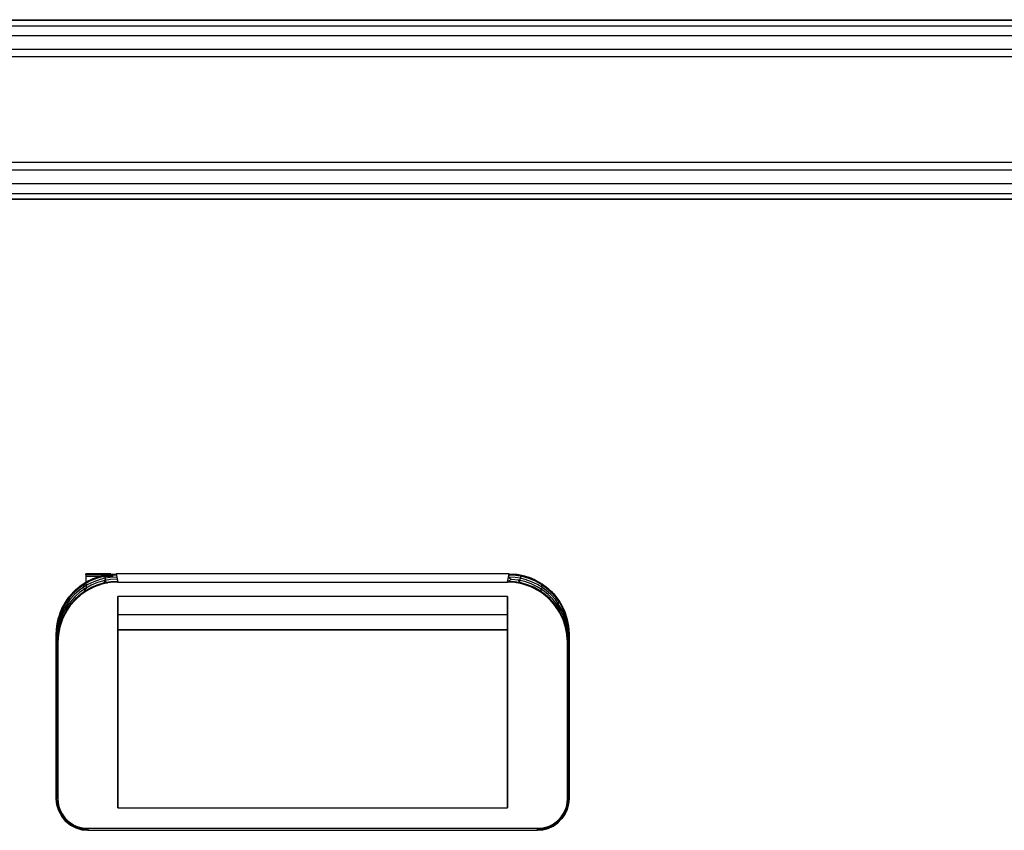
# Model space of a CAD drawing. Units: millimetres. Extents: x 1738 to 9253, y -105 to 2865.
# Drawn here: x 2618 to 2625, y 1820 to 1825 of the extents above; entities that cross this region are included whole.
import ezdxf

# ---------------------------------------------------------------- set-up
doc = ezdxf.new("R2010")
doc.units = ezdxf.units.MM

msp = doc.modelspace()

# ---------------------------------------------------------------- linework, layer by layer
for p, q in [((2542.455, 1824.9359), (2706.5374, 1824.9359)), ((2604.8063, 1824.8957), (2644.1861, 1824.8957)), ((2631.6652, 1824.9314), (2617.4652, 1824.9314)), ((2644.1861, 1824.8288), (2604.8063, 1824.8288)), ((2604.8063, 1824.7385), (2644.1861, 1824.7385)), ((2706.5374, 1824.688), (2542.455, 1824.688)), ((2542.3309, 1823.9838), (2706.6615, 1823.9838)), ((2604.7765, 1823.9335), (2644.2159, 1823.9335)), ((2604.7765, 1823.8431), (2644.2159, 1823.8431)), ((2604.7765, 1823.7761), (2644.2159, 1823.7761)), ((2611.9548, 1823.7404), (2637.1756, 1823.7404)), ((2632.5299, 1823.7359), (2616.4625, 1823.7359)), ((2618.4679, 1821.1719), (2618.5256, 1821.2029)), ((2618.5124, 1821.1893), (2618.4731, 1821.1676)), ((2618.6514, 1821.2359), (2618.4822, 1821.2359)), ((2618.4831, 1821.2182), (2618.4822, 1821.2359)), ((2618.4824, 1821.2322), (2618.4834, 1821.2322)), ((2618.6648, 1821.2181), (2618.4831, 1821.2182)), ((2618.485, 1821.1826), (2618.4831, 1821.2182)), ((2618.6648, 1821.2182), (2618.4831, 1821.2182)), ((2618.4834, 1821.2322), (2618.6266, 1821.2322)), ((2618.4851, 1821.1824), (2618.5313, 1821.2054)), ((2618.5538, 1821.2064), (2618.5124, 1821.1893)), ((2618.5256, 1821.2029), (2618.551, 1821.2131)), ((2618.5313, 1821.2054), (2618.5798, 1821.2222)), ((2618.578, 1821.199), (2618.5357, 1821.1842)), ((2618.551, 1821.2131), (2618.5872, 1821.2241)), ((2618.5968, 1821.2188), (2618.5538, 1821.2064)), ((2618.6025, 1821.1905), (2618.5595, 1821.1781)), ((2618.6111, 1821.2068), (2618.578, 1821.199)), ((2618.5798, 1821.2222), (2618.6307, 1821.2324)), ((2618.5872, 1821.2241), (2618.6346, 1821.2329)), ((2618.5872, 1821.2241), (2618.5968, 1821.2188)), ((2618.641, 1821.2263), (2618.5968, 1821.2188)), ((2618.5968, 1821.2188), (2618.609, 1821.2175)), ((2618.6467, 1821.198), (2618.6025, 1821.1905)), ((2618.6133, 1821.196), (2618.6025, 1821.1905)), ((2618.6025, 1821.1905), (2618.6154, 1821.1852)), ((2618.609, 1821.2175), (2618.6111, 1821.2068)), ((2618.6438, 1821.2122), (2618.6111, 1821.2068)), ((2618.6111, 1821.2068), (2618.6133, 1821.196)), ((2618.6266, 1821.2322), (2618.6544, 1821.2322)), ((2618.6307, 1821.2324), (2618.6843, 1821.2359)), ((2618.6346, 1821.2329), (2618.6843, 1821.2359)), ((2618.6857, 1821.2289), (2618.641, 1821.2263)), ((2618.6885, 1821.2147), (2618.6438, 1821.2122)), ((2618.6914, 1821.2006), (2618.6467, 1821.198)), ((2621.3081, 1821.2359), (2618.6843, 1821.2359)), ((2618.6843, 1821.2359), (2618.6951, 1821.1821)), ((2618.6843, 1821.2359), (2618.6857, 1821.2289)), ((2618.6857, 1821.2289), (2618.6885, 1821.2147)), ((2618.6885, 1821.2147), (2618.6914, 1821.2006)), ((2618.6914, 1821.2006), (2618.6942, 1821.1864)), ((2621.2974, 1821.1821), (2621.3081, 1821.2359)), ((2621.3234, 1821.1998), (2621.2982, 1821.1864)), ((2621.3067, 1821.2289), (2621.3039, 1821.2147)), ((2621.3486, 1821.2122), (2621.3039, 1821.2147)), ((2621.3039, 1821.2147), (2621.3234, 1821.1998)), ((2621.3081, 1821.2359), (2621.3067, 1821.2289)), ((2621.3514, 1821.2264), (2621.3067, 1821.2289)), ((2621.3081, 1821.2359), (2621.3339, 1821.2351)), ((2621.3081, 1821.2359), (2621.3339, 1821.2351)), ((2621.368, 1821.1948), (2621.3234, 1821.1998)), ((2621.3622, 1821.2324), (2621.3339, 1821.2351)), ((2621.3339, 1821.2351), (2621.3765, 1821.2302)), ((2621.3813, 1821.2068), (2621.3486, 1821.2122)), ((2621.3956, 1821.2188), (2621.3514, 1821.2264)), ((2621.4135, 1821.2219), (2621.3622, 1821.2324)), ((2621.3791, 1821.196), (2621.368, 1821.1948)), ((2621.4116, 1821.1849), (2621.368, 1821.1948)), ((2621.368, 1821.1948), (2621.377, 1821.1852)), ((2621.3765, 1821.2302), (2621.4076, 1821.2235)), ((2621.3783, 1821.2291), (2621.3956, 1821.2188)), ((2621.3813, 1821.2068), (2621.3791, 1821.196)), ((2621.3834, 1821.2175), (2621.3813, 1821.2068)), ((2621.4145, 1821.199), (2621.3813, 1821.2068)), ((2621.3956, 1821.2188), (2621.3834, 1821.2175)), ((2621.4387, 1821.2064), (2621.3956, 1821.2188)), ((2621.4076, 1821.2235), (2621.4404, 1821.2134)), ((2621.4622, 1821.2049), (2621.4135, 1821.2219)), ((2621.4568, 1821.1842), (2621.4145, 1821.199)), ((2621.4801, 1821.1893), (2621.4387, 1821.2064)), ((2621.4404, 1821.2134), (2621.4761, 1821.1987)), ((2621.4622, 1821.2049), (2621.5085, 1821.1817)), ((2621.4761, 1821.1987), (2621.5003, 1821.1863)), ((2621.5193, 1821.1676), (2621.4801, 1821.1893)), ((2618.39, 1821.106), (2618.4157, 1821.1317)), ((2618.4027, 1821.1194), (2618.4419, 1821.1536)), ((2618.4366, 1821.1418), (2618.4031, 1821.112)), ((2618.4394, 1821.1276), (2618.406, 1821.0979)), ((2618.4157, 1821.1317), (2618.4444, 1821.1554)), ((2618.4731, 1821.1676), (2618.4366, 1821.1418)), ((2618.4668, 1821.1469), (2618.4394, 1821.1276)), ((2618.4419, 1821.1536), (2618.4851, 1821.1824)), ((2618.4789, 1821.1393), (2618.4423, 1821.1135)), ((2618.4444, 1821.1554), (2618.4679, 1821.1719)), ((2618.4817, 1821.1252), (2618.4452, 1821.0994)), ((2618.4942, 1821.1276), (2618.4512, 1821.0986)), ((2618.4731, 1821.1676), (2618.4646, 1821.1577)), ((2618.4646, 1821.1577), (2618.4668, 1821.1469)), ((2618.4953, 1821.1648), (2618.4668, 1821.1469)), ((2618.4668, 1821.1469), (2618.4689, 1821.1361)), ((2618.4679, 1821.1719), (2618.4731, 1821.1676)), ((2618.4689, 1821.1361), (2618.4789, 1821.1393)), ((2618.4789, 1821.1393), (2618.4711, 1821.1253)), ((2618.4711, 1821.1253), (2618.4817, 1821.1252)), ((2618.5037, 1821.133), (2618.4732, 1821.1146)), ((2618.4817, 1821.1252), (2618.4732, 1821.1146)), ((2618.5181, 1821.161), (2618.4789, 1821.1393)), ((2618.5209, 1821.1468), (2618.4817, 1821.1252)), ((2618.4873, 1821.1373), (2618.485, 1821.1825)), ((2618.4873, 1821.1373), (2618.485, 1821.1825)), ((2618.5405, 1821.1509), (2618.4942, 1821.1276)), ((2618.5357, 1821.1842), (2618.4953, 1821.1648)), ((2618.5266, 1821.1447), (2618.5037, 1821.133)), ((2618.5595, 1821.1781), (2618.5181, 1821.161)), ((2618.5623, 1821.1639), (2618.5209, 1821.1468)), ((2618.5633, 1821.1597), (2618.5266, 1821.1447)), ((2618.5893, 1821.1679), (2618.5405, 1821.1509)), ((2618.6053, 1821.1763), (2618.5623, 1821.1639)), ((2618.5952, 1821.1695), (2618.5633, 1821.1597)), ((2618.6407, 1821.1785), (2618.5893, 1821.1679)), ((2618.6269, 1821.1764), (2618.5952, 1821.1695)), ((2618.6154, 1821.1852), (2618.6053, 1821.1763)), ((2618.6495, 1821.1838), (2618.6053, 1821.1763)), ((2618.6053, 1821.1763), (2618.6269, 1821.1764)), ((2618.6691, 1821.1813), (2618.6269, 1821.1764)), ((2618.6691, 1821.1813), (2618.6407, 1821.1785)), ((2618.6942, 1821.1864), (2618.6495, 1821.1838)), ((2618.6951, 1821.1821), (2618.6691, 1821.1813)), ((2618.6951, 1821.1821), (2618.6691, 1821.1813)), ((2618.6942, 1821.1864), (2618.6951, 1821.1821)), ((2618.6951, 1821.1821), (2621.2974, 1821.1821)), ((2621.2982, 1821.1864), (2621.2974, 1821.1821)), ((2621.3508, 1821.1786), (2621.2974, 1821.1821)), ((2621.3456, 1821.1793), (2621.2974, 1821.1821)), ((2621.3429, 1821.1839), (2621.2982, 1821.1864)), ((2621.3871, 1821.1763), (2621.3429, 1821.1839)), ((2621.3917, 1821.1709), (2621.3456, 1821.1793)), ((2621.4015, 1821.1684), (2621.3508, 1821.1786)), ((2621.377, 1821.1852), (2621.3871, 1821.1763)), ((2621.4301, 1821.1639), (2621.3871, 1821.1763)), ((2621.3871, 1821.1763), (2621.3917, 1821.1709)), ((2621.4536, 1821.1501), (2621.3917, 1821.1709)), ((2621.45, 1821.1517), (2621.4015, 1821.1684)), ((2621.4539, 1821.1701), (2621.4116, 1821.1849)), ((2621.4715, 1821.1468), (2621.4301, 1821.1639)), ((2621.4962, 1821.1287), (2621.45, 1821.1517)), ((2621.5117, 1821.1192), (2621.4536, 1821.1501)), ((2621.4943, 1821.1507), (2621.4539, 1821.1701)), ((2621.4971, 1821.1648), (2621.4568, 1821.1842)), ((2621.5107, 1821.1252), (2621.4715, 1821.1468)), ((2621.5322, 1821.1269), (2621.4943, 1821.1507)), ((2621.5394, 1821.0999), (2621.4962, 1821.1287)), ((2621.5256, 1821.1469), (2621.4971, 1821.1648)), ((2621.5003, 1821.1863), (2621.5299, 1821.1685)), ((2621.5085, 1821.1817), (2621.5517, 1821.1526)), ((2621.5213, 1821.1253), (2621.5107, 1821.1252)), ((2621.5472, 1821.0994), (2621.5107, 1821.1252)), ((2621.5107, 1821.1252), (2621.5117, 1821.1192)), ((2621.5299, 1821.1685), (2621.5193, 1821.1676)), ((2621.5558, 1821.1418), (2621.5193, 1821.1676)), ((2621.5193, 1821.1676), (2621.5278, 1821.1577)), ((2621.5322, 1821.1269), (2621.5213, 1821.1253)), ((2621.5256, 1821.1469), (2621.5235, 1821.1361)), ((2621.5235, 1821.1361), (2621.5322, 1821.1269)), ((2621.5278, 1821.1577), (2621.5256, 1821.1469)), ((2621.553, 1821.1276), (2621.5256, 1821.1469)), ((2621.5299, 1821.1685), (2621.5555, 1821.1497)), ((2621.5672, 1821.0991), (2621.5322, 1821.1269)), ((2621.5517, 1821.1526), (2621.5908, 1821.1182)), ((2621.5864, 1821.0979), (2621.553, 1821.1276)), ((2621.5555, 1821.1497), (2621.5775, 1821.1309)), ((2621.5893, 1821.112), (2621.5558, 1821.1418)), ((2621.5775, 1821.1309), (2621.6039, 1821.1044)), ((2618.3343, 1821.028), (2618.3521, 1821.0576)), ((2618.3393, 1821.0368), (2618.3683, 1821.0802)), ((2618.3733, 1821.0787), (2618.3473, 1821.0423)), ((2618.3521, 1821.0576), (2618.3473, 1821.0423)), ((2618.3521, 1821.0576), (2618.3707, 1821.0832)), ((2618.3761, 1821.0646), (2618.3564, 1821.036)), ((2618.3683, 1821.0802), (2618.4027, 1821.1194)), ((2618.3707, 1821.0832), (2618.39, 1821.106)), ((2618.4031, 1821.112), (2618.3733, 1821.0787)), ((2618.406, 1821.0979), (2618.3761, 1821.0646)), ((2618.4121, 1821.064), (2618.3779, 1821.0245)), ((2618.4089, 1821.0837), (2618.379, 1821.0505)), ((2618.4118, 1821.0696), (2618.3819, 1821.0364)), ((2618.4254, 1821.0768), (2618.4007, 1821.052)), ((2618.4423, 1821.1135), (2618.4089, 1821.0837)), ((2618.4452, 1821.0994), (2618.4118, 1821.0696)), ((2618.4512, 1821.0986), (2618.4121, 1821.064)), ((2618.449, 1821.0968), (2618.4254, 1821.0768)), ((2618.4732, 1821.1146), (2618.449, 1821.0968)), ((2621.2962, 1821.0859), (2618.6962, 1821.0859)), ((2618.6962, 1821.0859), (2618.6962, 1820.9644)), ((2618.6962, 1821.0859), (2618.6962, 1820.9644)), ((2618.6962, 1820.8618), (2618.6962, 1821.0859)), ((2618.6962, 1820.8618), (2618.6962, 1821.0859)), ((2621.2962, 1821.0859), (2618.6962, 1821.0859)), ((2621.2962, 1820.9648), (2621.2962, 1821.0859)), ((2621.2962, 1821.0859), (2621.2962, 1820.8618)), ((2621.2962, 1821.0859), (2621.2962, 1820.8618)), ((2621.2962, 1820.9648), (2621.2962, 1821.0859)), ((2621.537, 1821.1018), (2621.5117, 1821.1192)), ((2621.5645, 1821.0791), (2621.537, 1821.1018)), ((2621.5787, 1821.0656), (2621.5394, 1821.0999)), ((2621.5807, 1821.0696), (2621.5472, 1821.0994)), ((2621.5914, 1821.0523), (2621.5645, 1821.0791)), ((2621.5989, 1821.0675), (2621.5672, 1821.0991)), ((2621.6132, 1821.0263), (2621.5787, 1821.0656)), ((2621.6105, 1821.0363), (2621.5807, 1821.0696)), ((2621.6163, 1821.0646), (2621.5864, 1821.0979)), ((2621.6192, 1821.0787), (2621.5893, 1821.112)), ((2621.5908, 1821.1182), (2621.625, 1821.0789)), ((2621.6269, 1821.0326), (2621.5989, 1821.0675)), ((2621.6039, 1821.1044), (2621.6269, 1821.0765)), ((2621.636, 1821.0361), (2621.6163, 1821.0646)), ((2621.6451, 1821.0423), (2621.6192, 1821.0787)), ((2621.625, 1821.0789), (2621.6539, 1821.0356)), ((2621.6269, 1821.0765), (2621.644, 1821.0517)), ((2618.2989, 1820.9412), (2618.316, 1820.9903)), ((2618.3073, 1820.9679), (2618.3222, 1821.0042)), ((2618.3256, 1821.0032), (2618.3084, 1820.962)), ((2618.316, 1820.9903), (2618.3393, 1821.0368)), ((2618.3388, 1821.0089), (2618.3193, 1820.9687)), ((2618.3222, 1821.0042), (2618.3343, 1821.028)), ((2618.3473, 1821.0423), (2618.3256, 1821.0032)), ((2618.3605, 1820.9996), (2618.3292, 1820.9418)), ((2618.353, 1821.0141), (2618.3313, 1820.975)), ((2618.3559, 1821), (2618.3342, 1820.9609)), ((2618.3564, 1821.036), (2618.3388, 1821.0089)), ((2618.3473, 1821.0423), (2618.3542, 1821.0468)), ((2618.3779, 1821.0245), (2618.349, 1820.9809)), ((2618.379, 1821.0505), (2618.353, 1821.0141)), ((2618.3542, 1821.0468), (2618.3564, 1821.036)), ((2618.3819, 1821.0364), (2618.3559, 1821)), ((2618.3607, 1821.0145), (2618.3559, 1821)), ((2618.3559, 1821), (2618.3605, 1820.9996)), ((2618.3564, 1821.036), (2618.3585, 1821.0253)), ((2618.3585, 1821.0253), (2618.3607, 1821.0145)), ((2618.376, 1821.022), (2618.3605, 1820.9996)), ((2618.4007, 1821.052), (2618.376, 1821.022)), ((2621.61, 1821.0304), (2621.5914, 1821.0523)), ((2621.6296, 1821.0037), (2621.61, 1821.0304)), ((2621.6365, 1821), (2621.6105, 1821.0363)), ((2621.6423, 1820.9829), (2621.6132, 1821.0263)), ((2621.6508, 1820.9948), (2621.6269, 1821.0326)), ((2621.6468, 1820.975), (2621.6296, 1821.0037)), ((2621.6365, 1821), (2621.6296, 1821.0037)), ((2621.6339, 1821.0253), (2621.6317, 1821.0145)), ((2621.6317, 1821.0145), (2621.6365, 1821)), ((2621.636, 1821.0361), (2621.6339, 1821.0253)), ((2621.6382, 1821.0469), (2621.636, 1821.0361)), ((2621.664, 1820.9891), (2621.636, 1821.0361)), ((2621.6582, 1820.9609), (2621.6365, 1821)), ((2621.6451, 1821.0423), (2621.6382, 1821.0469)), ((2621.644, 1821.0517), (2621.6451, 1821.0423)), ((2621.644, 1821.0517), (2621.6751, 1820.9935)), ((2621.6668, 1821.0032), (2621.6451, 1821.0423)), ((2621.6703, 1820.9546), (2621.6508, 1820.9948)), ((2621.6539, 1821.0356), (2621.6769, 1820.9892)), ((2621.684, 1820.9619), (2621.6668, 1821.0032)), ((2621.6751, 1820.9935), (2621.6846, 1820.9694)), ((2618.2884, 1820.8896), (2618.2989, 1820.9412)), ((2618.2906, 1820.9037), (2618.2973, 1820.9353)), ((2618.3044, 1820.9266), (2618.2944, 1820.8831)), ((2618.3084, 1820.962), (2618.2959, 1820.9191)), ((2618.2973, 1820.9353), (2618.3073, 1820.9679)), ((2618.3141, 1820.9338), (2618.2989, 1820.8803)), ((2618.3193, 1820.9687), (2618.3044, 1820.9266)), ((2618.3261, 1820.9344), (2618.3094, 1820.8858)), ((2618.3313, 1820.975), (2618.3141, 1820.9338)), ((2618.3342, 1820.9609), (2618.317, 1820.9197)), ((2618.3292, 1820.9418), (2618.3184, 1820.9146)), ((2618.349, 1820.9809), (2618.3261, 1820.9344)), ((2618.6962, 1820.9644), (2621.2962, 1820.9648)), ((2618.6962, 1820.9644), (2618.6962, 1819.6745)), ((2618.6962, 1820.9644), (2618.6962, 1819.6745)), ((2621.2962, 1820.9648), (2621.2962, 1820.8618)), ((2621.2962, 1819.6745), (2621.2962, 1820.9648)), ((2621.6655, 1820.9364), (2621.6423, 1820.9829)), ((2621.6593, 1820.9503), (2621.6468, 1820.975)), ((2621.6755, 1820.9197), (2621.6582, 1820.9609)), ((2621.674, 1820.9146), (2621.6593, 1820.9503)), ((2621.6812, 1820.9479), (2621.664, 1820.9891)), ((2621.6826, 1820.8874), (2621.6655, 1820.9364)), ((2621.6852, 1820.9125), (2621.6703, 1820.9546)), ((2621.6769, 1820.9892), (2621.6937, 1820.9404)), ((2621.6936, 1820.905), (2621.6812, 1820.9479)), ((2621.6965, 1820.9191), (2621.684, 1820.9619)), ((2621.6846, 1820.9694), (2621.6961, 1820.9312)), ((2621.6937, 1820.9404), (2621.704, 1820.8891)), ((2621.6961, 1820.9312), (2621.6965, 1820.9191)), ((2621.6961, 1820.9312), (2621.7047, 1820.8843)), ((2618.2849, 1820.835), (2618.2857, 1820.8611)), ((2618.2849, 1820.835), (2618.2857, 1820.8611)), ((2618.2857, 1820.8611), (2618.2906, 1820.9037)), ((2618.2857, 1820.8611), (2618.2884, 1820.8896)), ((2618.2883, 1820.875), (2618.2858, 1820.8305)), ((2618.2959, 1820.9191), (2618.2883, 1820.875)), ((2618.2944, 1820.8831), (2618.2894, 1820.8387)), ((2618.2906, 1820.9037), (2618.2959, 1820.9191)), ((2618.2989, 1820.8803), (2618.294, 1820.8469)), ((2618.2946, 1820.9019), (2618.2944, 1820.8831)), ((2618.2944, 1820.8831), (2618.2968, 1820.8911)), ((2618.2959, 1820.9191), (2618.2946, 1820.9019)), ((2618.2968, 1820.8911), (2618.2989, 1820.8803)), ((2618.3045, 1820.8769), (2618.2969, 1820.8329)), ((2618.308, 1820.8804), (2618.2989, 1820.8322)), ((2618.2989, 1820.8803), (2618.3011, 1820.8695)), ((2618.3094, 1820.8858), (2618.2992, 1820.835)), ((2618.3011, 1820.8695), (2618.3045, 1820.8769)), ((2618.317, 1820.9197), (2618.3045, 1820.8769)), ((2618.3045, 1820.8769), (2618.308, 1820.8804)), ((2618.3184, 1820.9146), (2618.308, 1820.8804)), ((2621.2962, 1820.8618), (2618.6962, 1820.8618)), ((2618.6962, 1820.8618), (2618.6962, 1819.6745)), ((2618.6962, 1819.6745), (2618.6962, 1820.8618)), ((2618.6962, 1820.8618), (2621.2962, 1820.8618)), ((2621.2962, 1819.6745), (2621.2962, 1820.8618)), ((2621.2962, 1820.8618), (2621.2962, 1819.6745)), ((2621.6842, 1820.8815), (2621.674, 1820.9146)), ((2621.6879, 1820.8769), (2621.6755, 1820.9197)), ((2621.6931, 1820.8359), (2621.6826, 1820.8874)), ((2621.6909, 1820.8503), (2621.6842, 1820.8815)), ((2621.6935, 1820.8803), (2621.6852, 1820.9125)), ((2621.6913, 1820.8695), (2621.6879, 1820.8769)), ((2621.6955, 1820.8329), (2621.6879, 1820.8769)), ((2621.6879, 1820.8769), (2621.6909, 1820.8503)), ((2621.6935, 1820.8803), (2621.6913, 1820.8695)), ((2621.6957, 1820.8911), (2621.6935, 1820.8803)), ((2621.6984, 1820.8469), (2621.6935, 1820.8803)), ((2621.6978, 1820.902), (2621.6936, 1820.905)), ((2621.7012, 1820.861), (2621.6936, 1820.905)), ((2621.6936, 1820.905), (2621.6957, 1820.8911)), ((2621.7041, 1820.875), (2621.6965, 1820.9191)), ((2621.6965, 1820.9191), (2621.6978, 1820.902)), ((2621.7038, 1820.8164), (2621.7012, 1820.861)), ((2621.704, 1820.8891), (2621.7076, 1820.835)), ((2621.7066, 1820.8305), (2621.7041, 1820.875)), ((2621.7047, 1820.8843), (2621.7076, 1820.835)), ((2618.2849, 1820.835), (2618.2849, 1819.735)), ((2618.2858, 1820.8305), (2618.2849, 1820.835)), ((2618.2957, 1820.7815), (2618.2849, 1820.835)), ((2618.2849, 1819.735), (2618.2849, 1820.835)), ((2618.2894, 1820.8387), (2618.2858, 1820.8305)), ((2618.2914, 1820.8024), (2618.2894, 1820.8387)), ((2618.294, 1820.8469), (2618.2914, 1820.8024)), ((2618.2943, 1820.7883), (2618.2914, 1820.8024)), ((2618.2969, 1820.8329), (2618.2943, 1820.7883)), ((2618.2992, 1820.835), (2618.2957, 1820.7815)), ((2618.2989, 1820.8322), (2618.2957, 1820.7815)), ((2621.6959, 1820.8075), (2621.6909, 1820.8503)), ((2621.6959, 1820.8075), (2621.6931, 1820.8359)), ((2621.6982, 1820.7883), (2621.6955, 1820.8329)), ((2621.6967, 1820.7815), (2621.6959, 1820.8075)), ((2621.6967, 1820.7815), (2621.6959, 1820.8075)), ((2621.7076, 1820.835), (2621.6967, 1820.7815)), ((2621.701, 1820.8024), (2621.6982, 1820.7883)), ((2621.701, 1820.8024), (2621.6984, 1820.8469)), ((2621.7038, 1820.8164), (2621.701, 1820.8024)), ((2621.7066, 1820.8305), (2621.7038, 1820.8164)), ((2621.7076, 1820.835), (2621.7066, 1820.8305)), ((2621.7076, 1819.7359), (2621.7076, 1820.835)), ((2621.7076, 1820.835), (2621.7076, 1819.7359)), ((2618.2957, 1820.7815), (2618.2943, 1820.7883)), ((2618.2958, 1819.7361), (2618.2957, 1820.7815)), ((2618.2957, 1820.7815), (2618.2958, 1819.7361)), ((2621.6967, 1820.7815), (2621.6966, 1819.7359)), ((2621.6966, 1819.7359), (2621.6967, 1820.7815)), ((2621.6982, 1820.7883), (2621.6967, 1820.7815)), ((2618.2958, 1819.7361), (2618.2849, 1819.735)), ((2618.2849, 1819.735), (2618.2891, 1819.6939)), ((2618.2891, 1819.6939), (2618.2849, 1819.735)), ((2618.2867, 1819.7234), (2618.2849, 1819.735)), ((2618.2894, 1819.7238), (2618.2867, 1819.7234)), ((2618.2916, 1819.6886), (2618.2867, 1819.7234)), ((2618.2891, 1819.6939), (2618.3012, 1819.6544)), ((2618.3012, 1819.6544), (2618.2891, 1819.6939)), ((2618.2916, 1819.6886), (2618.2891, 1819.6939)), ((2618.2921, 1819.7242), (2618.2894, 1819.7238)), ((2618.2943, 1819.6894), (2618.2894, 1819.7238)), ((2618.2924, 1819.6959), (2618.2906, 1819.6955)), ((2618.2906, 1819.6955), (2618.2916, 1819.6886)), ((2618.3024, 1819.655), (2618.2916, 1819.6886)), ((2618.2949, 1819.7246), (2618.2921, 1819.7242)), ((2618.2969, 1819.6902), (2618.2921, 1819.7242)), ((2618.2943, 1819.6894), (2618.2924, 1819.6959)), ((2618.296, 1819.6966), (2618.2942, 1819.6962)), ((2618.2942, 1819.6962), (2618.2943, 1819.6894)), ((2618.3049, 1819.6563), (2618.2943, 1819.6894)), ((2618.2958, 1819.7361), (2618.2949, 1819.7246)), ((2618.2996, 1819.691), (2618.2949, 1819.7246)), ((2618.2958, 1819.7361), (2618.2975, 1819.7084)), ((2618.2958, 1819.7361), (2618.2975, 1819.7084)), ((2618.2978, 1819.6969), (2618.296, 1819.6966)), ((2618.3074, 1819.6575), (2618.2969, 1819.6902)), ((2618.2975, 1819.7084), (2618.3027, 1819.6824)), ((2618.2975, 1819.7084), (2618.3027, 1819.6824)), ((2618.2996, 1819.691), (2618.2978, 1819.6969)), ((2618.3027, 1819.6824), (2618.2996, 1819.691)), ((2618.3099, 1819.6587), (2618.2996, 1819.691)), ((2618.3027, 1819.6824), (2618.3112, 1819.6582)), ((2618.3027, 1819.6824), (2618.3112, 1819.6582)), ((2621.6811, 1819.6581), (2621.6897, 1819.6823)), ((2621.6811, 1819.6581), (2621.6897, 1819.6823)), ((2621.6951, 1819.7021), (2621.6866, 1819.6693)), ((2621.6978, 1819.7017), (2621.6892, 1819.6684)), ((2621.6897, 1819.6823), (2621.6949, 1819.7082)), ((2621.6897, 1819.6823), (2621.6949, 1819.7082)), ((2621.7005, 1819.7012), (2621.6918, 1819.6675)), ((2621.7032, 1819.7008), (2621.6944, 1819.6666)), ((2621.6951, 1819.7021), (2621.6946, 1819.6968)), ((2621.6946, 1819.6968), (2621.6964, 1819.6964)), ((2621.7043, 1819.6992), (2621.6948, 1819.6636)), ((2621.7043, 1819.6992), (2621.6948, 1819.6636)), ((2621.6949, 1819.7082), (2621.6966, 1819.7359)), ((2621.6949, 1819.7082), (2621.6966, 1819.7359)), ((2621.6949, 1819.7082), (2621.6951, 1819.7021)), ((2621.6979, 1819.7359), (2621.6951, 1819.7021)), ((2621.6964, 1819.6964), (2621.6982, 1819.6961)), ((2621.7076, 1819.7359), (2621.6966, 1819.7359)), ((2621.6979, 1819.7359), (2621.6966, 1819.7359)), ((2621.7007, 1819.7359), (2621.6978, 1819.7017)), ((2621.7007, 1819.7359), (2621.6979, 1819.7359)), ((2621.6982, 1819.6961), (2621.7005, 1819.7012)), ((2621.7005, 1819.7012), (2621.7, 1819.6957)), ((2621.7, 1819.6957), (2621.7018, 1819.6954)), ((2621.7034, 1819.7359), (2621.7005, 1819.7012)), ((2621.7034, 1819.7359), (2621.7007, 1819.7359)), ((2621.7018, 1819.6954), (2621.7032, 1819.7008)), ((2621.7062, 1819.7359), (2621.7032, 1819.7008)), ((2621.7032, 1819.7008), (2621.7043, 1819.6992)), ((2621.7062, 1819.7359), (2621.7034, 1819.7359)), ((2621.7076, 1819.7359), (2621.7043, 1819.6992)), ((2621.7076, 1819.7359), (2621.7043, 1819.6992)), ((2621.7076, 1819.7359), (2621.7062, 1819.7359)), ((2618.3012, 1819.6544), (2618.3208, 1819.6181)), ((2618.3208, 1819.6181), (2618.3012, 1819.6544)), ((2618.3187, 1819.6238), (2618.3024, 1819.655)), ((2618.3209, 1819.6254), (2618.3049, 1819.6563)), ((2618.3232, 1819.627), (2618.3074, 1819.6575)), ((2618.3254, 1819.6286), (2618.3099, 1819.6587)), ((2618.3229, 1819.6354), (2618.3112, 1819.6582)), ((2618.3112, 1819.6582), (2618.3229, 1819.6354)), ((2618.3219, 1819.6197), (2618.3187, 1819.6238)), ((2618.3399, 1819.5957), (2618.3187, 1819.6238)), ((2618.3187, 1819.6238), (2618.3208, 1819.6181)), ((2618.3208, 1819.6181), (2618.3471, 1819.5862)), ((2618.3471, 1819.5862), (2618.3208, 1819.6181)), ((2618.3249, 1819.6217), (2618.3209, 1819.6254)), ((2618.3419, 1819.5976), (2618.3209, 1819.6254)), ((2618.3209, 1819.6254), (2618.3234, 1819.6207)), ((2618.3234, 1819.6207), (2618.3219, 1819.6197)), ((2618.3376, 1819.6141), (2618.3229, 1819.6354)), ((2618.3229, 1819.6354), (2618.3376, 1819.6141)), ((2618.3265, 1819.6227), (2618.3232, 1819.627)), ((2618.3438, 1819.5996), (2618.3232, 1819.627)), ((2618.3232, 1819.627), (2618.3249, 1819.6217)), ((2618.3458, 1819.6015), (2618.3254, 1819.6286)), ((2618.328, 1819.6238), (2618.3265, 1819.6227)), ((2618.3458, 1819.6015), (2618.328, 1819.6238)), ((2618.3376, 1819.6141), (2618.3549, 1819.5946)), ((2618.3376, 1819.6141), (2618.3458, 1819.6015)), ((2618.3376, 1819.6141), (2618.3549, 1819.5946)), ((2618.6962, 1819.6745), (2621.2962, 1819.6745)), ((2618.6962, 1819.6745), (2621.2962, 1819.6745)), ((2621.6539, 1819.6102), (2621.6306, 1819.5855)), ((2621.6375, 1819.5945), (2621.6548, 1819.614)), ((2621.6375, 1819.5945), (2621.6548, 1819.614)), ((2621.6728, 1819.6383), (2621.6539, 1819.6102)), ((2621.6548, 1819.614), (2621.6695, 1819.6353)), ((2621.6548, 1819.614), (2621.6695, 1819.6353)), ((2621.6752, 1819.637), (2621.6561, 1819.6084)), ((2621.6792, 1819.6302), (2621.6581, 1819.6001)), ((2621.6792, 1819.6302), (2621.6581, 1819.6001)), ((2621.6776, 1819.6357), (2621.6582, 1819.6067)), ((2621.68, 1819.6344), (2621.6604, 1819.605)), ((2621.6728, 1819.6383), (2621.6644, 1819.6237)), ((2621.6644, 1819.6237), (2621.6659, 1819.6227)), ((2621.6659, 1819.6227), (2621.6752, 1819.637)), ((2621.6752, 1819.637), (2621.6674, 1819.6216)), ((2621.6674, 1819.6216), (2621.6776, 1819.6357)), ((2621.6776, 1819.6357), (2621.669, 1819.6206)), ((2621.669, 1819.6206), (2621.6705, 1819.6196)), ((2621.6695, 1819.6353), (2621.6811, 1819.6581)), ((2621.6695, 1819.6353), (2621.6811, 1819.6581)), ((2621.6695, 1819.6353), (2621.6728, 1819.6383)), ((2621.6705, 1819.6196), (2621.68, 1819.6344)), ((2621.6866, 1819.6693), (2621.6728, 1819.6383)), ((2621.6892, 1819.6684), (2621.6752, 1819.637)), ((2621.6918, 1819.6675), (2621.6776, 1819.6357)), ((2621.6948, 1819.6636), (2621.6792, 1819.6302)), ((2621.6948, 1819.6636), (2621.6792, 1819.6302)), ((2621.68, 1819.6344), (2621.6792, 1819.6302)), ((2621.6944, 1819.6666), (2621.68, 1819.6344)), ((2618.3655, 1819.5716), (2618.3399, 1819.5957)), ((2618.3672, 1819.5738), (2618.3419, 1819.5976)), ((2618.3688, 1819.576), (2618.3438, 1819.5996)), ((2618.3705, 1819.5782), (2618.3458, 1819.6015)), ((2618.3471, 1819.5862), (2618.3791, 1819.56)), ((2618.3791, 1819.56), (2618.3471, 1819.5862)), ((2618.3549, 1819.5946), (2618.3744, 1819.5773)), ((2618.3549, 1819.5946), (2618.3744, 1819.5773)), ((2618.3799, 1819.5617), (2618.3655, 1819.5716)), ((2618.3949, 1819.552), (2618.3655, 1819.5716)), ((2618.3655, 1819.5716), (2618.3791, 1819.56)), ((2618.3961, 1819.5545), (2618.3672, 1819.5738)), ((2618.3974, 1819.5569), (2618.3688, 1819.576)), ((2618.3986, 1819.5594), (2618.3705, 1819.5782)), ((2618.3744, 1819.5773), (2618.3957, 1819.5626)), ((2618.3744, 1819.5773), (2618.3957, 1819.5626)), ((2618.3791, 1819.56), (2618.4155, 1819.5406)), ((2618.4155, 1819.5406), (2618.3791, 1819.56)), ((2618.3809, 1819.5632), (2618.3799, 1819.5617)), ((2618.3961, 1819.5545), (2618.3809, 1819.5632)), ((2618.3819, 1819.5647), (2618.3961, 1819.5545)), ((2618.3974, 1819.5569), (2618.3819, 1819.5647)), ((2618.3839, 1819.5678), (2618.3829, 1819.5663)), ((2618.3829, 1819.5663), (2618.3974, 1819.5569)), ((2618.3986, 1819.5594), (2618.3839, 1819.5678)), ((2618.427, 1819.5377), (2618.3949, 1819.552)), ((2618.3957, 1819.5626), (2618.4184, 1819.551)), ((2618.3957, 1819.5626), (2618.3986, 1819.5594)), ((2618.3957, 1819.5626), (2618.4184, 1819.551)), ((2618.4279, 1819.5403), (2618.3961, 1819.5545)), ((2618.4287, 1819.5429), (2618.3974, 1819.5569)), ((2618.4296, 1819.5455), (2618.3986, 1819.5594)), ((2618.4427, 1819.5425), (2618.4184, 1819.551)), ((2618.4184, 1819.551), (2618.4427, 1819.5425)), ((2618.4624, 1819.537), (2618.4296, 1819.5455)), ((2621.5734, 1819.5496), (2621.5411, 1819.5393)), ((2621.5745, 1819.547), (2621.5417, 1819.5366)), ((2621.5755, 1819.5445), (2621.5423, 1819.5339)), ((2621.5739, 1819.551), (2621.5497, 1819.5425)), ((2621.5497, 1819.5425), (2621.5739, 1819.551)), ((2621.5685, 1819.5373), (2621.6019, 1819.5529)), ((2621.6019, 1819.5529), (2621.5685, 1819.5373)), ((2621.6035, 1819.5651), (2621.5734, 1819.5496)), ((2621.5739, 1819.551), (2621.5967, 1819.5626)), ((2621.5739, 1819.551), (2621.5967, 1819.5626)), ((2621.605, 1819.5628), (2621.5745, 1819.547)), ((2621.6065, 1819.5605), (2621.5755, 1819.5445)), ((2621.6079, 1819.5581), (2621.5766, 1819.5419)), ((2621.5967, 1819.5626), (2621.6179, 1819.5773)), ((2621.5967, 1819.5626), (2621.6179, 1819.5773)), ((2621.6019, 1819.5529), (2621.6321, 1819.574)), ((2621.6321, 1819.574), (2621.6019, 1819.5529)), ((2621.6306, 1819.5855), (2621.6035, 1819.5651)), ((2621.6325, 1819.5835), (2621.605, 1819.5628)), ((2621.6095, 1819.5662), (2621.605, 1819.5628)), ((2621.605, 1819.5628), (2621.6105, 1819.5647)), ((2621.6343, 1819.5814), (2621.6065, 1819.5605)), ((2621.6105, 1819.5647), (2621.6065, 1819.5605)), ((2621.6065, 1819.5605), (2621.6115, 1819.5632)), ((2621.6361, 1819.5794), (2621.6079, 1819.5581)), ((2621.6306, 1819.5855), (2621.6084, 1819.5677)), ((2621.6084, 1819.5677), (2621.6095, 1819.5662)), ((2621.6115, 1819.5632), (2621.6125, 1819.5617)), ((2621.6125, 1819.5617), (2621.6361, 1819.5794)), ((2621.6179, 1819.5773), (2621.6375, 1819.5945)), ((2621.6179, 1819.5773), (2621.6375, 1819.5945)), ((2621.6179, 1819.5773), (2621.6306, 1819.5855)), ((2621.6581, 1819.6001), (2621.6321, 1819.574)), ((2621.6581, 1819.6001), (2621.6321, 1819.574)), ((2621.6361, 1819.5794), (2621.6321, 1819.574)), ((2621.6561, 1819.6084), (2621.6325, 1819.5835)), ((2621.6582, 1819.6067), (2621.6343, 1819.5814)), ((2621.6604, 1819.605), (2621.6361, 1819.5794)), ((2618.4155, 1819.5406), (2618.4551, 1819.5286)), ((2618.4551, 1819.5286), (2618.4155, 1819.5406)), ((2618.4611, 1819.5289), (2618.427, 1819.5377)), ((2618.4616, 1819.5316), (2618.4279, 1819.5403)), ((2618.462, 1819.5343), (2618.4287, 1819.5429)), ((2618.4685, 1819.5373), (2618.4427, 1819.5425)), ((2618.4427, 1819.5425), (2618.4685, 1819.5373)), ((2618.4611, 1819.5289), (2618.4551, 1819.5286)), ((2618.4551, 1819.5286), (2618.4962, 1819.5246)), ((2618.4962, 1819.5246), (2618.4551, 1819.5286)), ((2618.456, 1819.5322), (2618.4556, 1819.5304)), ((2618.4556, 1819.5304), (2618.4611, 1819.5289)), ((2618.4616, 1819.5316), (2618.456, 1819.5322)), ((2618.462, 1819.5343), (2618.4564, 1819.534)), ((2618.4564, 1819.534), (2618.4616, 1819.5316)), ((2618.4571, 1819.5376), (2618.4567, 1819.5358)), ((2618.4567, 1819.5358), (2618.462, 1819.5343)), ((2618.4624, 1819.537), (2618.4571, 1819.5376)), ((2618.4962, 1819.5259), (2618.4611, 1819.5289)), ((2618.4962, 1819.5287), (2618.4616, 1819.5316)), ((2618.4962, 1819.5314), (2618.462, 1819.5343)), ((2618.4685, 1819.5373), (2618.4624, 1819.537)), ((2618.4962, 1819.5342), (2618.4624, 1819.537)), ((2618.4962, 1819.5356), (2618.4685, 1819.5373)), ((2618.4685, 1819.5373), (2618.4962, 1819.5356)), ((2621.4962, 1819.5356), (2618.4962, 1819.5356)), ((2618.4962, 1819.5356), (2618.4962, 1819.5246)), ((2618.4962, 1819.5342), (2618.4962, 1819.5356)), ((2618.4962, 1819.5314), (2618.4962, 1819.5342)), ((2618.4962, 1819.5287), (2618.4962, 1819.5314)), ((2618.4962, 1819.5259), (2618.4962, 1819.5287)), ((2618.4962, 1819.5246), (2618.4962, 1819.5259)), ((2618.4962, 1819.5246), (2621.4962, 1819.5246)), ((2621.5239, 1819.5373), (2621.4962, 1819.5356)), ((2621.4962, 1819.5356), (2621.5239, 1819.5373)), ((2621.4962, 1819.5246), (2621.4962, 1819.5356)), ((2621.4962, 1819.5356), (2621.5075, 1819.5346)), ((2621.4962, 1819.5246), (2621.5329, 1819.5278)), ((2621.5329, 1819.5278), (2621.4962, 1819.5246)), ((2621.508, 1819.5263), (2621.4962, 1819.5246)), ((2621.5411, 1819.5393), (2621.5075, 1819.5346)), ((2621.5075, 1819.5346), (2621.5077, 1819.5318)), ((2621.5417, 1819.5366), (2621.5077, 1819.5318)), ((2621.5077, 1819.5318), (2621.5078, 1819.5291)), ((2621.5423, 1819.5339), (2621.5078, 1819.5291)), ((2621.5078, 1819.5291), (2621.508, 1819.5263)), ((2621.5429, 1819.5312), (2621.508, 1819.5263)), ((2621.5497, 1819.5425), (2621.5239, 1819.5373)), ((2621.5239, 1819.5373), (2621.5497, 1819.5425)), ((2621.5329, 1819.5278), (2621.5685, 1819.5373)), ((2621.5685, 1819.5373), (2621.5329, 1819.5278)), ((2621.5429, 1819.5312), (2621.5329, 1819.5278)), ((2621.5411, 1819.5393), (2621.5353, 1819.5376)), ((2621.5353, 1819.5376), (2621.5357, 1819.5358)), ((2621.5357, 1819.5358), (2621.5417, 1819.5366)), ((2621.5417, 1819.5366), (2621.536, 1819.534)), ((2621.536, 1819.534), (2621.5423, 1819.5339)), ((2621.5423, 1819.5339), (2621.5364, 1819.5322)), ((2621.5364, 1819.5322), (2621.5367, 1819.5304)), ((2621.5367, 1819.5304), (2621.5429, 1819.5312)), ((2621.5497, 1819.5425), (2621.5411, 1819.5393)), ((2621.5766, 1819.5419), (2621.5429, 1819.5312))]:
    msp.add_line(p, q)

doc.saveas('drawing.dxf')
